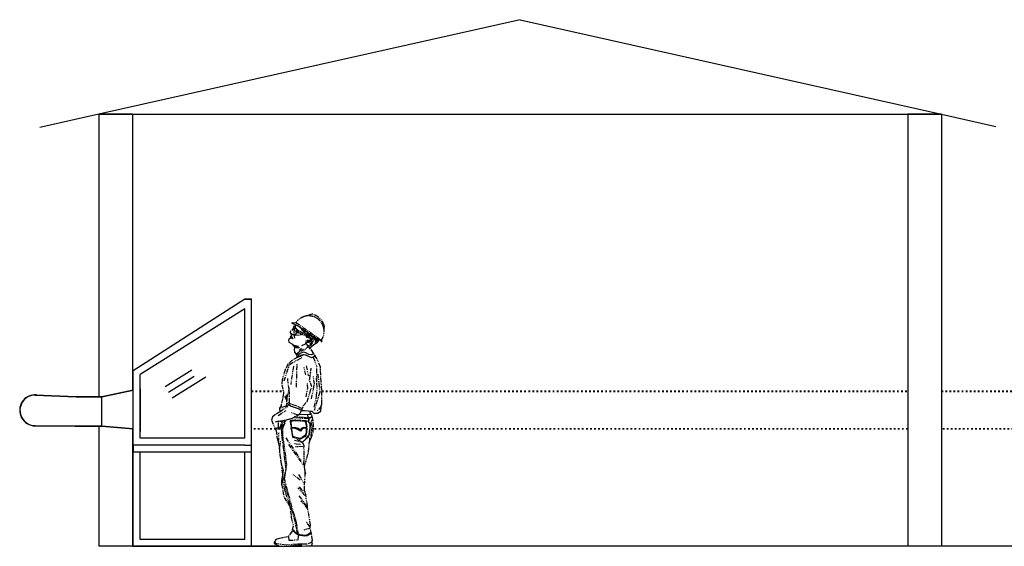
# Model space of a CAD drawing. Units: millimetres. Extents: x 14317 to 41885, y 64399 to 86960.
# Drawn here: x 16995 to 24287, y 64807 to 68707 of the extents above; entities that cross this region are included whole.
import ezdxf

# ---------------------------------------------------------------- set-up
doc = ezdxf.new("R2010")
doc.units = ezdxf.units.MM
doc.set_wipeout_variables(frame=1)
doc.linetypes.add('ACAD_ISO03W100', pattern=[30, 12, -18])
doc.linetypes.add('PHANTOM', pattern=[63.5, 31.75, -6.35, 6.35, -6.35, 6.35, -6.35])
doc.layers.add('Existente', color=252, linetype='PHANTOM')

msp = doc.modelspace()

# ---------------------------------------------------------------- linework, layer by layer
for p, q in [((20701.6, 68707), (17581.6, 68007)), ((20701.6, 68707), (23821.6, 68007)), ((17581.6, 68007), (17143.9, 67908.8)), ((17581.6, 68007), (17581.6, 65914.2)), ((17831.6, 68007), (17581.6, 68007)), ((17581.6, 68007), (23821.6, 68007)), ((17831.6, 68007), (17831.6, 65964.5)), ((23821.6, 68007), (23571.6, 68007)), ((23571.6, 68007), (23571.6, 64807)), ((23821.6, 68007), (23821.6, 64807)), ((23821.6, 68007), (24224.5, 67916.6)), ((18661.6, 66638), (17836.6, 66107)), ((18661.6, 66638), (18711.6, 66638)), ((18711.6, 66638), (18661.6, 66638)), ((18711.6, 65607), (18711.6, 66638)), ((18661.6, 66566.5), (17886.6, 66079.3)), ((18661.6, 65607), (18661.6, 66566.5)), ((17836.6, 65963.5), (17836.6, 66107)), ((17886.6, 65607), (17886.6, 66079.3)), ((18071.5, 65991.3), (18270.3, 66114.9)), ((18097.9, 65948.8), (18287.1, 66066.5)), ((18124.3, 65906.4), (18373.7, 66061.5)), ((17110.4, 65929.1), (17414.7, 65916.2)), ((17110.4, 65927.1), (17414.7, 65914.2)), ((17604, 65916.2), (17836.6, 65965.5)), ((17604.5, 65914.2), (17836.5, 65963.5)), ((17836.6, 65607), (17836.6, 65963.5)), ((17886.6, 65974.1), (17886.7, 65974.1)), ((17886.7, 65974.1), (17886.6, 65658.2)), ((17886.6, 65958.1), (17886.6, 65674.1)), ((17414.7, 65916.2), (17604, 65916.2)), ((17414.7, 65914.2), (17604, 65914.2)), ((17604, 65696.2), (17604, 65916.2)), ((17110.4, 65701.1), (17406.2, 65698.2)), ((17110.4, 65699.1), (17406.1, 65696.2)), ((17406.1, 65698.2), (17604, 65698.2)), ((17581.6, 65698.2), (17581.6, 64807)), ((17604.2, 65698.2), (17836.6, 65680)), ((17406.1, 65696.2), (17604, 65696.2)), ((17604, 65696.2), (17836.6, 65678)), ((17831.5, 65678.4), (17831.6, 64807)), ((17886.6, 65676.1), (17886.7, 65676.1)), ((17886.6, 65674.1), (17886.6, 65674.1)), ((17836.6, 64807), (17836.6, 65607)), ((17886.6, 65557), (17836.6, 65557)), ((17836.6, 65557), (17836.6, 65507)), ((18661.6, 65607), (17886.6, 65607)), ((18661.6, 65557), (17886.6, 65557)), ((18661.6, 65557), (18711.6, 65557)), ((18711.6, 64807), (18711.6, 65607)), ((17836.6, 65507), (18711.6, 65507)), ((17886.6, 64857), (17886.6, 65507)), ((18661.6, 64857), (18661.6, 65507)), ((18661.6, 64857), (17886.6, 64857)), ((17886.6, 64857), (17886.6, 64857)), ((18681.4, 64857), (18681.4, 64857)), ((26781.6, 64807), (17581.6, 64807)), ((17831.6, 64807), (17836.6, 64807)), ((17836.6, 64807), (18711.6, 64807)), ((18711.6, 64807), (19083.8, 64807))]:
    msp.add_line(p, q)
at = {"linetype": 'ACAD_ISO03W100'}
for p, q in [((18711.6, 65958.1), (18946.7, 65958.1)), ((18711.6, 65954.1), (18947.7, 65954.1)), ((19232.5, 65954.1), (23571.6, 65954.1)), ((19232.6, 65958.1), (23571.6, 65958.1)), ((23821.6, 65958.1), (26453, 65958.1)), ((23821.6, 65954.1), (26453, 65954.1)), ((23571.6, 65678.1), (18711.6, 65678.1)), ((23571.6, 65674.1), (18711.6, 65674.1)), ((26453, 65678.1), (23821.6, 65678.1)), ((26453, 65674.1), (23821.6, 65674.1))]:
    msp.add_line(p, q, dxfattribs=at)
for radius, start in [(115, 85.11835), (113, 85.11778)]:
    msp.add_arc((17110.4, 65814.1), radius, start, 270)
at = {"layer": 'Existente'}
for p, q in [((19158.4, 66526.6), (19100.1, 66507.6)), ((19043.7, 66444.5), (19012.3, 66459.2)), ((19012.8, 66462.2), (19042.1, 66464.8)), ((19028.1, 66439.5), (19016.4, 66411.3)), ((19025.8, 66432.2), (19035.6, 66427.2)), ((19054.9, 66406.3), (19028.1, 66439.5)), ((19028.1, 66439.5), (19035.2, 66434.4)), ((19041.9, 66445.4), (19035, 66438.6)), ((19035, 66438.6), (19035.5, 66422.5)), ((19042.1, 66464.8), (19229.3, 66333.3)), ((19070.2, 66429.7), (19230.9, 66322.8)), ((19007.6, 66362.6), (18998.4, 66355.8)), ((18998.4, 66355.8), (18999.7, 66348)), ((18999.6, 66397.1), (18998.9, 66389)), ((18998.9, 66389), (19009.9, 66380.5)), ((19035.5, 66422.5), (18999.6, 66397.1)), ((19009.9, 66380.5), (19004, 66370.6)), ((19004, 66370.6), (19007.6, 66362.6)), ((19008.3, 66359.5), (19012.3, 66349.9)), ((19010.5, 66380.2), (19015.2, 66375.4)), ((19015.2, 66375.4), (19022.4, 66375.6)), ((19016.4, 66411.3), (19017.1, 66409.3)), ((19027.3, 66419.1), (19024.3, 66414.7)), ((19027.2, 66416.1), (19025.9, 66380.6)), ((19025.9, 66380.6), (19035.3, 66369.9)), ((19026.5, 66372.5), (19030.6, 66347.8)), ((19027.2, 66416.1), (19027.3, 66419.1)), ((19035.3, 66369.9), (19051.6, 66394.1)), ((19035.3, 66369.9), (19089.7, 66377.2)), ((19042.9, 66407.5), (19038.5, 66398.9)), ((19038.5, 66398.9), (19048.2, 66394.3)), ((19039.1, 66421), (19048.9, 66414.6)), ((19042.2, 66410), (19051, 66398.3)), ((19045.2, 66404.6), (19042.9, 66407.5)), ((19051.6, 66394.1), (19045.2, 66404.6)), ((19048.2, 66394.3), (19058.9, 66386.7)), ((19048.9, 66414.6), (19066, 66399.2)), ((19051, 66398.3), (19061.6, 66385.6)), ((19054.9, 66406.3), (19051.6, 66394.1)), ((19058.9, 66386.7), (19051.6, 66394.1)), ((19051.6, 66394.1), (19140.3, 66354.7)), ((19152.8, 66348.3), (19054.9, 66406.3)), ((19079.2, 66423.7), (19084.3, 66410.8)), ((19084.3, 66410.8), (19103, 66391)), ((19103, 66391), (19118.8, 66377.1)), ((19118.8, 66377.1), (19119.6, 66352.9)), ((19119.6, 66352.9), (19140.3, 66354.7)), ((19140.3, 66354.7), (19158.8, 66345.8)), ((19248.6, 66419.5), (19248.2, 66418.6)), ((19248.2, 66418.6), (19248.4, 66417.7)), ((18987.5, 66339.7), (18985, 66332.4)), ((18985, 66332.4), (18987.6, 66319.3)), ((18999.7, 66348), (18987.5, 66339.7)), ((18987.6, 66319.3), (19027.2, 66295.7)), ((19006.8, 66349.4), (19003, 66353.3)), ((19012.4, 66345.6), (19006.8, 66349.4)), ((19012.3, 66349.9), (19021, 66343)), ((19021, 66343), (19012.4, 66345.6)), ((19025.3, 66292.5), (19015.5, 66303.2)), ((19032.1, 66275.8), (19025.3, 66292.5)), ((19026.8, 66295.6), (19056.5, 66289.4)), ((19033.4, 66286.1), (19060.1, 66289.8)), ((19084.4, 66295.2), (19112.5, 66306.4)), ((19139.7, 66293.9), (19095.2, 66254.4)), ((19125, 66316.4), (19112.8, 66315)), ((19112.8, 66315), (19134.2, 66282.6)), ((19114.7, 66327.2), (19127.5, 66332)), ((19124.9, 66322.9), (19114.7, 66327.2)), ((19138.8, 66324.5), (19124.9, 66322.9)), ((19137.8, 66315.8), (19125, 66316.4)), ((19127.2, 66327.1), (19135, 66336.4)), ((19127.5, 66332), (19127.2, 66327.1)), ((19134.2, 66282.6), (19145.2, 66276.3)), ((19135, 66336.4), (19139, 66327.8)), ((19136, 66347.7), (19147.2, 66351)), ((19147.5, 66320.2), (19137.8, 66315.8)), ((19150, 66335.7), (19138.8, 66324.5)), ((19140.8, 66266.7), (19153.7, 66285.1)), ((19170, 66236.6), (19143.9, 66282.5)), ((19147.2, 66351), (19150, 66335.7)), ((19157.5, 66332.2), (19147.5, 66320.2)), ((19153.7, 66285.1), (19155.2, 66286.2)), ((19155.2, 66286.2), (19174.6, 66300.8)), ((19158.8, 66345.8), (19157.5, 66332.2)), ((19174.6, 66300.8), (19197.2, 66315.3)), ((19197.2, 66315.3), (19213.2, 66334.7)), ((19229.3, 66333.3), (19233.2, 66324.8)), ((19031.2, 66267), (19032.1, 66275.8)), ((19033.5, 66243.2), (19031.2, 66267)), ((19033.5, 66243.2), (19045.4, 66224.2)), ((19037.3, 66280.4), (19068, 66279.2)), ((19044.1, 66233.1), (19094.6, 66271.3)), ((19071.4, 66234.3), (19044.5, 66223.6)), ((19045.4, 66224.2), (19049.5, 66205.1)), ((19062.2, 66219.2), (19045.5, 66204.1)), ((19046.5, 66205.7), (19074.3, 66215.6)), ((19099.9, 66225.3), (19062.2, 66219.2)), ((19064, 66256.6), (19081.2, 66274.7)), ((19095, 66244.9), (19071.4, 66234.3)), ((19074.3, 66215.6), (19099.6, 66228)), ((19076.6, 66252.2), (19098.1, 66265.8)), ((19114.5, 66240.2), (19095, 66244.9)), ((19099.6, 66228), (19117.2, 66224.2)), ((19119, 66220.5), (19099.9, 66225.3)), ((19137.4, 66227.6), (19114.5, 66240.2)), ((19145.7, 66208.7), (19119, 66220.5)), ((19155.8, 66223.8), (19137.4, 66227.6)), ((19162.5, 66203.7), (19145.7, 66208.7)), ((19172.5, 66233), (19155.8, 66223.8)), ((19182.2, 66215.9), (19162.5, 66203.7)), ((19168.5, 66208.5), (19195.6, 66138.5)), ((19196.5, 66198), (19170, 66236.6)), ((18954.9, 66032.6), (18993.8, 66154)), ((18980.8, 66155.1), (18962, 66114.1)), ((19011.5, 66183.4), (18980.8, 66155.1)), ((18993.8, 66154), (19087.1, 66206.3)), ((19022, 66140.6), (19003, 66005.7)), ((19049.5, 66205.1), (19011.5, 66183.4)), ((19044.7, 65986.4), (19050.4, 66154.9)), ((19116.8, 66144.2), (19133.2, 66068.6)), ((19222.6, 66134.5), (19196.5, 66198)), ((18962, 66114.1), (18939.1, 66040.7)), ((19114.8, 66076.7), (19101.4, 66133.5)), ((19144.2, 66041.7), (19153.5, 66126.9)), ((19178.4, 66008.6), (19170.7, 66064.2)), ((19196.9, 66022.4), (19195.3, 66129.4)), ((19203.3, 66083), (19218.1, 65949.6)), ((19224.3, 66076.1), (19222.6, 66134.5)), ((19232.6, 65962.4), (19224.3, 66076.1)), ((18939.1, 66040.7), (18935.9, 66002.8)), ((18935.9, 66002.8), (18950.2, 65943.7)), ((18989.9, 65967.1), (18980, 66049.3)), ((19128.2, 65974.2), (19125.6, 66015.9)), ((19158.4, 65987.5), (19140.3, 66040.5)), ((19171.1, 65971.1), (19178.4, 66008.6)), ((19199, 65984.6), (19193.4, 66052.3)), ((18950.2, 65943.7), (18942.2, 65896.8)), ((18976.9, 65908.3), (18989.9, 65967.1)), ((19116, 65912.8), (19128.2, 65974.2)), ((19156.1, 65898.3), (19171.1, 65971.1)), ((19194.2, 65919.6), (19199, 65984.6)), ((19232, 65859.2), (19232.6, 65962.4)), ((19224.4, 65808.6), (19227.5, 65845.8)), ((19227.5, 65845.8), (19232, 65859.2))]:
    msp.add_line(p, q, dxfattribs=at)
for centre, radius, start, end in [((19135.6, 66398.9), 114.4, 108.07064, 144.8195), ((19135.6, 66398.9), 114.4, 9.94879, 108.07064), ((19160.3, 66520.6), 6.31, 74.48656, 108.06905), ((19127.4, 66401.9), 129.5, 21.60436, 74.48656), ((19013, 66460.6), 1.58, 95.01122, 245.01407), ((18958.5, 66261.5), 201.9, 56.38803, 65.0117), ((19216.5, 66433.6), 35.1, 336.23811, 27.01517), ((19101.5, 66283.4), 125.6, 90.07581, 93.53478), ((19135.6, 66319.8), 86.1, 106.42107, 116.00327), ((19117.2, 66340.6), 54.8, 84.67698, 102.05361), ((19129.5, 66340.6), 36.9, 288.68011, 101.69101), ((19138.4, 66336.6), 51, 95.22767, 108.25275), ((19132.4, 66308), 58.6, 14.79419, 98.44659), ((19139.4, 66308.3), 61.5, 14.37451, 104.33099), ((19153.6, 66327.6), 51.8, 97.85877, 122.53762), ((19158.4, 66320.8), 51.8, 97.85877, 122.53762), ((19117.2, 66340.6), 54.8, 297.24188, 28.09919), ((19135.6, 66398.9), 114.4, 325.012, 9.46894), ((19138.4, 66336.6), 51, 332.05641, 17.5485), ((19153.6, 66327.6), 51.8, 357.98197, 14.91741), ((19231.8, 66324.2), 1.58, 236.38901, 25.01185)]:
    msp.add_arc(centre, radius, start, end, dxfattribs=at)

# ---------------------------------------------------------------- next in the draw order: wipeouts: each hides what was drawn before it
msp.add_wipeout([(19158.2, 64815.3), (19083.8, 64807), (19074, 64821.3), (19057.9, 64817.5), (19036.8, 64815.1), (19019.5, 64813.1), (18981.1, 64808.7), (18949.2, 64809), (18917.4, 64809.3), (18880.2, 64828.4), (18879.2, 64837.8), (18885.2, 64840.3), (18892.8, 64856.6), (18983.3, 64876.9), (19012.5, 64918.4), (19021, 64958.7), (19006.3, 65020.8), (18994.2, 65107.3), (18953.6, 65169.3), (18934.7, 65265.4), (18934.2, 65292.2), (18942.2, 65336.1), (18929.2, 65441.4), (18925.9, 65461), (18923, 65478.1), (18921, 65494.8), (18919.9, 65509.2), (18919.1, 65520.5), (18918.3, 65531.3), (18903.2, 65605.3), (18900.3, 65616.9), (18899.2, 65624.4), (18894, 65661.2), (18859.4, 65741.2), (18868, 65766.4), (18884.7, 65779.5), (18889.3, 65783.1), (18921.4, 65802.9), (18972.2, 65838.5), (18985.8, 65858), (19000, 65846), (19082.4, 65811.9), (19081.8, 65810.6), (19149, 65806.1), (19147.6, 65795.2), (19156.4, 65784.9), (19161.7, 65767.1), (19165.8, 65753.2), (19166.9, 65746.3), (19169, 65728.9), (19170.7, 65712.6), (19171.9, 65696.1), (19170.1, 65671.7), (19169.1, 65658.7), (19167.4, 65648.8), (19160.7, 65627.2), (19157.1, 65615.9), (19149.3, 65597.8), (19145.6, 65590.8), (19142, 65584), (19133.7, 65503.6), (19116.9, 65442), (19104.6, 65397), (19107.5, 65376.3), (19109.2, 65363.8), (19109.3, 65345.5), (19109.3, 65335.4), (19105.9, 65281.3), (19104.8, 65240.8), (19105.2, 65221.1), (19109.8, 65208.7), (19150.1, 64964.2), (19145.4, 64945.3), (19156.7, 64900.7), (19163.7, 64850.1), (19159.3, 64841.7), (19162.9, 64833.8)])

# ---------------------------------------------------------------- next in the draw order: linework, layer by layer
for p, q in [((18956.4, 65919.4), (18975.7, 65883.6)), ((18968.2, 65929.3), (18972.9, 65890.2)), ((18993.9, 65873.5), (18991.1, 65985.4)), ((19123.5, 65878.9), (19158.4, 65987.5)), ((19218.1, 65949.6), (19175.6, 65812.4)), ((19176.8, 65837), (19194.2, 65919.6)), ((18932.3, 65846.9), (18920.6, 65829)), ((18966.7, 65845.8), (18921.7, 65829.7)), ((18942.2, 65896.8), (18931.9, 65860)), ((18931.9, 65860), (18932.3, 65846.9)), ((18972.2, 65838.5), (18974.8, 65876.7)), ((18985.8, 65858), (18972.2, 65838.5)), ((18974.8, 65876.7), (18976.9, 65908.3)), ((18991.8, 65873.2), (18974.8, 65861.4)), ((19000, 65846), (18985.8, 65858)), ((18998.4, 65861.4), (18991.8, 65873.2)), ((19042.2, 65848.2), (18998.4, 65861.4)), ((19024.3, 65836.8), (19000, 65846)), ((19082.7, 65827.9), (19042.2, 65848.2)), ((19082.4, 65811.9), (19096.6, 65849)), ((19096.6, 65849), (19123.5, 65878.9)), ((18889.3, 65783.1), (18868, 65766.4)), ((18921.4, 65802.9), (18889.3, 65783.1)), ((18909.7, 65776.5), (18967.7, 65812.4)), ((18920.6, 65829), (18921.4, 65802.9)), ((18921.4, 65802.9), (18974.1, 65840.6)), ((19059.2, 65778.9), (19008.7, 65795.9)), ((19012.7, 65756.2), (19050.8, 65776)), ((19039, 65831.8), (19024.3, 65836.8)), ((19061.2, 65824.1), (19039, 65831.8)), ((19050.8, 65776), (19071.1, 65787.6)), ((19080.6, 65782.1), (19058, 65780.8)), ((19082.4, 65811.9), (19061.2, 65824.1)), ((19071.1, 65787.6), (19082.4, 65811.9)), ((19107, 65780.3), (19080.6, 65782.1)), ((19104.7, 65810), (19081.2, 65810.6)), ((19131.4, 65806.8), (19104.7, 65810)), ((19136.6, 65782), (19107, 65780.3)), ((19125.7, 65774.7), (19137, 65740.7)), ((19130.7, 65762.9), (19129, 65778.2)), ((19149, 65806.1), (19131.4, 65806.8)), ((19157.2, 65782.5), (19136.6, 65782)), ((19147.6, 65795.2), (19149.2, 65807.8)), ((19156.4, 65784.9), (19147.6, 65795.2)), ((19149.2, 65807.8), (19159.1, 65809)), ((19166.9, 65749.3), (19156.4, 65784.9)), ((19159.1, 65809), (19174.9, 65793.5)), ((19174.9, 65793.5), (19200.5, 65792.8)), ((19229.2, 65843.7), (19195.8, 65807.3)), ((19200.5, 65792.8), (19224.4, 65808.6)), ((18868, 65766.4), (18859.4, 65741.2)), ((18859.4, 65741.2), (18884.6, 65683)), ((18915.4, 65732.7), (18888, 65727)), ((18911.7, 65686.3), (18911.9, 65732.6)), ((18911.9, 65732.6), (18962.5, 65742)), ((18941.8, 65725.2), (18923.9, 65732.2)), ((18925.3, 65685.6), (18939, 65729.4)), ((18945.6, 65732.3), (18930.3, 65735.4)), ((18931.3, 65689.4), (18945.6, 65732.3)), ((18938.3, 65685.7), (18955.5, 65727.4)), ((18948.4, 65695), (18967.7, 65741.7)), ((18955.5, 65727.4), (18960.5, 65741.4)), ((18962.5, 65742), (18988.5, 65747.5)), ((18988.5, 65747.5), (19012.7, 65756.2)), ((19033.6, 65741.3), (18997.4, 65737.5)), ((18997.4, 65737.5), (19004.4, 65682)), ((19015.8, 65733.6), (18997.9, 65729.4)), ((19009.2, 65693.6), (19005, 65735.1)), ((19042.2, 65736.5), (19015.8, 65733.6)), ((19132.7, 65750.1), (19026.6, 65759.6)), ((19096.6, 65760.2), (19028.7, 65764.8)), ((19078.9, 65738.5), (19033.6, 65741.3)), ((19076.1, 65733.6), (19042.2, 65736.5)), ((19117.6, 65730.8), (19076.1, 65733.6)), ((19118.4, 65736.6), (19078.9, 65738.5)), ((19133.6, 65756.9), (19096.6, 65760.2)), ((19109.2, 65732.2), (19117.6, 65706.3)), ((19117.6, 65706.3), (19116.2, 65679.9)), ((19124.8, 65688.9), (19118.4, 65736.6)), ((19137, 65740.7), (19128.5, 65732.2)), ((19128.5, 65732.2), (19147.8, 65711.5)), ((19138.3, 65743), (19130.7, 65762.9)), ((19132.5, 65732.8), (19138.3, 65743)), ((19147.4, 65716.7), (19132.5, 65732.8)), ((19161.5, 65762.4), (19132.7, 65750.1)), ((19159.6, 65766.5), (19133.6, 65756.9)), ((19147.8, 65711.5), (19134.1, 65623.8)), ((19145.4, 65673.4), (19147.2, 65700.8)), ((19147.2, 65700.8), (19147.4, 65716.7)), ((19153.8, 65730.1), (19166.9, 65746.3)), ((19162.5, 65695.5), (19153.8, 65730.1)), ((19172.1, 65698.4), (19166.9, 65749.3)), ((19168.7, 65652.7), (19172.1, 65698.4)), ((18884.6, 65683), (18894, 65661.2)), ((18884.8, 65682.5), (18911.7, 65686.3)), ((18939, 65675.7), (18890.9, 65673.3)), ((18894, 65661.2), (18900.3, 65616.9)), ((18909.6, 65684.2), (18942.5, 65688.4)), ((18912.7, 65576.1), (18914.7, 65646.9)), ((18935.7, 65645.1), (18938.3, 65685.7)), ((18941.8, 65587.9), (18935.7, 65645.1)), ((18943.2, 65633.2), (18944.1, 65673.3)), ((18956.9, 65541.3), (18943.2, 65633.2)), ((18944.1, 65673.3), (18948.4, 65695)), ((19004.4, 65682), (19012.9, 65633.6)), ((19014.4, 65651.1), (19009.2, 65693.6)), ((19024.3, 65681.3), (19009.2, 65678.5)), ((19031.8, 65687.2), (19009.6, 65685)), ((19012.9, 65633.6), (19016.6, 65615.5)), ((19020, 65619.5), (19014.4, 65651.1)), ((19042.2, 65677.1), (19024.3, 65681.3)), ((19056.7, 65680), (19031.8, 65687.2)), ((19062.5, 65667.6), (19042.2, 65677.1)), ((19073.7, 65668.7), (19056.7, 65680)), ((19075.2, 65659.2), (19062.5, 65667.6)), ((19109.2, 65626.6), (19071, 65604.5)), ((19085, 65682.1), (19073.7, 65668.7)), ((19086, 65674.7), (19075.2, 65659.2)), ((19099.2, 65687.4), (19085, 65682.1)), ((19099.7, 65681.3), (19086, 65674.7)), ((19118.1, 65685.1), (19099.2, 65687.4)), ((19121.9, 65681.3), (19099.7, 65681.3)), ((19116.2, 65648.3), (19109.2, 65626.6)), ((19113.6, 65620.7), (19121.1, 65651.4)), ((19116.2, 65679.9), (19116.2, 65648.3)), ((19117.3, 65603.8), (19134.7, 65628.7)), ((19121.1, 65651.4), (19124.8, 65688.9)), ((19133.7, 65620.3), (19142.4, 65641)), ((19142.4, 65641), (19145.4, 65673.4)), ((19153.3, 65623.9), (19157.9, 65659.1)), ((19154.6, 65608.1), (19168.7, 65652.7)), ((19157.9, 65659.1), (19162.5, 65695.5)), ((18900.3, 65616.9), (18910.4, 65577.4)), ((18910.4, 65577.4), (18918.3, 65531.3)), ((18919.5, 65528.8), (18928.5, 65588.7)), ((18951.9, 65522.2), (18941.8, 65587.9)), ((18967.3, 65610), (19077.4, 65442.4)), ((18985.6, 65561.6), (19092.6, 65412.1)), ((19016.6, 65615.5), (19070.7, 65600.7)), ((19071, 65604.5), (19020, 65619.5)), ((19075.4, 65560.4), (19026.7, 65566)), ((19030.9, 65593.6), (19087.5, 65578.1)), ((19088.5, 65579.2), (19050.8, 65597.3)), ((19070.7, 65600.7), (19113.6, 65620.7)), ((19090.9, 65578.3), (19117.3, 65603.8)), ((19102.9, 65550.1), (19090.9, 65578.3)), ((19134.1, 65623.8), (19098.3, 65586.5)), ((19114.3, 65603.9), (19133.7, 65620.3)), ((19133.7, 65503.6), (19142, 65584)), ((19142, 65584), (19154.6, 65608.1)), ((19143.6, 65578.5), (19143.6, 65609.2)), ((19159.6, 65617.6), (19153.3, 65623.9)), ((18918.3, 65531.3), (18921.5, 65487)), ((18921.5, 65487), (18930.2, 65435)), ((18959.5, 65446.9), (18951.9, 65522.2)), ((18973.4, 65412.1), (18956.9, 65541.3)), ((19092.7, 65545.5), (19037.3, 65543.9)), ((19100.6, 65531.2), (19102.9, 65550.1)), ((19102.8, 65480.3), (19100.6, 65531.2)), ((19100.7, 65417.3), (19102.8, 65480.3)), ((19104.6, 65397), (19133.7, 65503.6)), ((18949.7, 65368.2), (18928.4, 65444)), ((18930.2, 65435), (18942.2, 65336.1)), ((18957.2, 65304.6), (18973.4, 65412.1)), ((18969.7, 65380.3), (18959.5, 65446.9)), ((19113.5, 65343.2), (19100.7, 65417.3)), ((18942.2, 65336.1), (18934.2, 65292.2)), ((18939, 65299.2), (18949.7, 65368.2)), ((18950.2, 65302.6), (18969.7, 65380.3)), ((19072.8, 65296.2), (19019.5, 65339.8)), ((19061.1, 65339), (19097.2, 65278.7)), ((19109.2, 65363.8), (19104.6, 65397)), ((19109.4, 65327.2), (19109.2, 65363.8)), ((18934.2, 65292.2), (18934.7, 65265.4)), ((18934.7, 65265.4), (18943.6, 65218.2)), ((18963.1, 65210.7), (18939, 65299.2)), ((18967, 65239.3), (18950.2, 65302.6)), ((18979.3, 65222.1), (18957.2, 65304.6)), ((19104.4, 65260.5), (19109.4, 65327.2)), ((18943.6, 65218.2), (18953.6, 65169.3)), ((18993, 65111.4), (18963.1, 65210.7)), ((18985.9, 65177.2), (18967, 65239.3)), ((18991.6, 65175.4), (18979.3, 65222.1)), ((19108, 65183), (19055.7, 65241)), ((19064.2, 65247.1), (19107.1, 65200.4)), ((19105.2, 65221.1), (19104.4, 65260.5)), ((19109.8, 65208.7), (19105.2, 65221.1)), ((19126.3, 65108.3), (19109.8, 65208.7)), ((18953.6, 65169.3), (18981.2, 65125.4)), ((18981.2, 65125.4), (18994.2, 65107.3)), ((18998.8, 65118.3), (18985.9, 65177.2)), ((19010.9, 65101.4), (18991.6, 65175.4)), ((19015.8, 65065.5), (18998.8, 65118.3)), ((19062.8, 65181.1), (19122.2, 65100)), ((19130.2, 65084), (19077.9, 65144.8)), ((18994.2, 65107.3), (19001.7, 65067.4)), ((19001.7, 65067.4), (19006.3, 65020.8)), ((19031.2, 65035.4), (19010.9, 65101.4)), ((19036.9, 64986.2), (19015.8, 65065.5)), ((19126.2, 65097.5), (19126.3, 65108.3)), ((19150.1, 64964.2), (19126.2, 65097.5)), ((19006.3, 65020.8), (19021, 64958.7)), ((19046.3, 64981.7), (19031.2, 65035.4)), ((19046.6, 64934.3), (19036.9, 64986.2)), ((19060.4, 64893.5), (19046.3, 64981.7)), ((19146.7, 64949.6), (19116.5, 64990.6)), ((19012.5, 64918.4), (18983.3, 64876.9)), ((19021, 64958.7), (19012.5, 64918.4)), ((19041.1, 64906.2), (19017.5, 64932.2)), ((19039.4, 64902.5), (19018.2, 64923.8)), ((19064.8, 64887.8), (19039.4, 64902.5)), ((19072.7, 64892.1), (19041.1, 64906.2)), ((19052.8, 64894.3), (19046.6, 64934.3)), ((19142.9, 64939.2), (19097.2, 64926.5)), ((19155.6, 64905.1), (19127.6, 64885.7)), ((19152.4, 64910), (19131.6, 64893.5)), ((19145.4, 64945.3), (19150.1, 64964.2)), ((19156.7, 64900.7), (19145.4, 64945.3)), ((19163.7, 64850.1), (19156.7, 64900.7)), ((18885.2, 64840.3), (18879.2, 64837.8)), ((18879.2, 64837.8), (18880.2, 64828.4)), ((18880.2, 64828.4), (18917.4, 64809.3)), ((18892.8, 64856.6), (18885.2, 64840.3)), ((18892.2, 64827.5), (18886.5, 64836)), ((18968.2, 64814.8), (18892.2, 64827.5)), ((18907.1, 64861.2), (18892.8, 64856.6)), ((18940.8, 64869.1), (18907.1, 64861.2)), ((18983.3, 64876.9), (18940.8, 64869.1)), ((19049.8, 64823.3), (18968.2, 64814.8)), ((18985.7, 64878.1), (18989, 64853.1)), ((18989, 64853.1), (19058.7, 64854.2)), ((19090.3, 64823.3), (19049.8, 64823.3)), ((19058.7, 64854.2), (19060.5, 64885.7)), ((19104.7, 64881), (19064.8, 64887.8)), ((19124.5, 64823.3), (19069.4, 64823.3)), ((19109.9, 64886.9), (19072.7, 64892.1)), ((19127.6, 64885.7), (19104.7, 64881)), ((19131.6, 64893.5), (19109.9, 64886.9)), ((19160.4, 64836.9), (19124.5, 64823.3)), ((19158.2, 64815.3), (19162.9, 64833.8)), ((19159.3, 64841.7), (19163.7, 64850.1)), ((19162.9, 64833.8), (19159.3, 64841.7)), ((18917.4, 64809.3), (18981.1, 64808.7)), ((18981.1, 64808.7), (19057.9, 64817.5)), ((19057.9, 64817.5), (19061.7, 64818.4)), ((19061.7, 64818.4), (19074, 64821.3)), ((19074, 64821.3), (19083.8, 64807)), ((19083.8, 64807), (19115.7, 64809.4)), ((19115.7, 64809.4), (19158.2, 64815.3))]:
    msp.add_line(p, q, dxfattribs=at)

doc.saveas('drawing.dxf')
